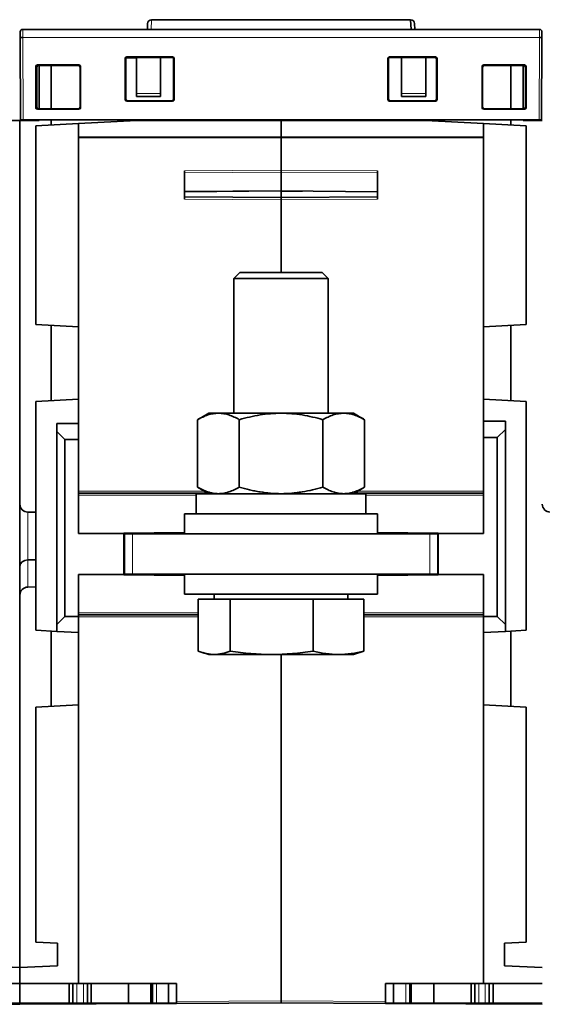
# Model space of a CAD drawing. Units: millimetres. Extents: x 48 to 1146, y 32 to 794.
# Drawn here: x 436 to 501, y 637 to 760 of the extents above; entities that cross this region are included whole.
import ezdxf

# ---------------------------------------------------------------- set-up
doc = ezdxf.new("R2010")
doc.units = ezdxf.units.MM
doc.layers.add('1', color=7, linetype='Continuous', true_color=0xffffff)

msp = doc.modelspace()

# ---------------------------------------------------------------- linework, layer by layer
at = {"layer": '1', "color": 18, "linetype": 'Continuous', "lineweight": 35}
for p, q in [((452.08, 759.42), (452.05, 758.69)), ((484.8, 759.89), (452.58, 759.89)), ((484.8, 759.89), (484.86, 758.69)), ((485.33, 758.69), (485.3, 759.42)), ((436.24, 757.69), (436.24, 758.39)), ((436.54, 758.69), (500.84, 758.69)), ((501.14, 758.39), (501.14, 757.69)), ((436.24, 757.66), (436.24, 757.69)), ((436.28, 747.45), (436.24, 757.66)), ((501.14, 757.66), (501.1, 747.45)), ((501.14, 757.69), (501.14, 757.66)), ((438.37, 754.26), (443.54, 754.26)), ((449.29, 749.95), (449.29, 755.06)), ((449.36, 750.02), (449.36, 754.99)), ((449.4, 755.12), (450.69, 755.14)), ((449.49, 755.26), (455.19, 755.26)), ((455.12, 755.19), (449.56, 755.19)), ((449.56, 755.18), (451.86, 755.18)), ((453.69, 755.19), (450.69, 755.14)), ((450.69, 755.14), (450.69, 750.73)), ((451.86, 755.16), (451.86, 755.19)), ((453.69, 755.19), (453.7, 755.19)), ((453.69, 750.73), (453.69, 755.19)), ((455.32, 750.02), (455.32, 754.99)), ((455.39, 755.06), (455.39, 749.95)), ((481.99, 749.95), (481.99, 755.06)), ((482.05, 754.99), (482.05, 750.02)), ((482.19, 755.26), (487.89, 755.26)), ((487.82, 755.19), (482.25, 755.19)), ((483.69, 750.73), (483.69, 755.19)), ((486.69, 755.19), (486.69, 750.73)), ((488.02, 754.99), (488.03, 750.02)), ((488.09, 755.06), (488.09, 749.95)), ((493.9, 754.26), (498.96, 754.26)), ((438.17, 748.95), (438.17, 754.06)), ((438.24, 753.99), (438.24, 749.02)), ((438.29, 749.01), (438.29, 753.99)), ((443.47, 754.19), (438.44, 754.19)), ((438.59, 753.94), (438.59, 748.82)), ((440.09, 748.82), (440.09, 754.19)), ((443.67, 749.02), (443.67, 753.99)), ((443.74, 754.06), (443.74, 748.95)), ((493.7, 748.95), (493.7, 754.06)), ((493.76, 753.99), (493.76, 749.02)), ((498.89, 754.19), (493.96, 754.19)), ((497.29, 748.82), (497.29, 754.19)), ((498.79, 748.82), (498.79, 754.19)), ((499.09, 749.02), (499.09, 753.99)), ((499.16, 754.06), (499.16, 748.95)), ((450.69, 750.35), (450.69, 750.73)), ((453.69, 750.35), (453.69, 750.73)), ((483.69, 750.73), (483.69, 750.35)), ((486.69, 750.35), (486.69, 750.73)), ((455.19, 749.75), (449.49, 749.75)), ((449.56, 749.82), (455.12, 749.82)), ((450.69, 750.35), (453.69, 750.35)), ((487.89, 749.75), (482.19, 749.75)), ((482.25, 749.82), (487.83, 749.82)), ((483.69, 750.35), (486.69, 750.35)), ((443.54, 748.75), (438.37, 748.75)), ((438.44, 748.82), (443.47, 748.82)), ((498.96, 748.75), (493.9, 748.75)), ((493.96, 748.82), (498.89, 748.82)), ((436.19, 747.35), (433.79, 747.35)), ((436.19, 747.35), (438.59, 747.35)), ((436.19, 747.35), (436.19, 699.66)), ((436.19, 642.01), (436.19, 747.35)), ((436.58, 747.45), (436.28, 747.45)), ((436.58, 747.45), (500.8, 747.45)), ((443.49, 746.97), (438.19, 746.7)), ((438.59, 747.45), (438.59, 747.35)), ((440.09, 746.8), (440.09, 747.45)), ((443.49, 746.97), (450.69, 747.35)), ((443.49, 745.21), (443.49, 746.97)), ((450.69, 747.35), (468.69, 747.35)), ((468.69, 747.35), (468.69, 747.45)), ((468.69, 747.35), (468.69, 747.45)), ((486.69, 747.35), (468.69, 747.35)), ((468.69, 745.33), (468.69, 747.35)), ((468.69, 747.35), (468.69, 745.33)), ((493.89, 746.97), (486.69, 747.35)), ((493.89, 746.97), (493.89, 745.21)), ((493.89, 746.97), (499.19, 746.7)), ((497.29, 746.8), (497.29, 747.45)), ((498.79, 747.35), (498.79, 747.45)), ((501.19, 747.35), (498.79, 747.35)), ((501.1, 747.45), (500.8, 747.45)), ((438.19, 746.7), (438.19, 721.97)), ((499.19, 746.7), (499.19, 721.97)), ((443.49, 745.21), (443.49, 721.69)), ((468.69, 745.33), (468.69, 745.21)), ((468.69, 745.21), (468.69, 745.33)), ((468.69, 741.19), (468.69, 745.21)), ((468.69, 745.21), (468.69, 741.19)), ((493.89, 721.69), (493.89, 745.21)), ((456.69, 737.58), (456.69, 741.11)), ((468.69, 740.94), (468.69, 741.19)), ((468.69, 741.19), (468.69, 740.94)), ((468.69, 738.65), (468.69, 740.94)), ((468.69, 740.94), (468.69, 738.67)), ((480.69, 741.11), (480.69, 737.58)), ((456.69, 738.49), (468.69, 738.61)), ((468.69, 738.65), (468.69, 738.59)), ((468.69, 738.59), (480.69, 738.48)), ((468.69, 738.58), (468.69, 738.59)), ((471.36, 738.57), (468.69, 738.58)), ((468.69, 738.58), (468.69, 737.8)), ((468.69, 737.8), (456.69, 737.88)), ((480.69, 737.88), (468.69, 737.8)), ((468.69, 737.5), (468.69, 737.8)), ((468.69, 737.8), (468.69, 737.5)), ((468.69, 728.45), (468.69, 737.5)), ((468.69, 737.5), (468.69, 728.45)), ((463.57, 728.45), (462.82, 727.7)), ((462.82, 727.7), (462.82, 710.95)), ((462.82, 727.7), (470.94, 727.7)), ((470.65, 728.45), (463.57, 728.45)), ((473.81, 728.45), (470.65, 728.45)), ((470.94, 727.7), (474.56, 727.7)), ((474.56, 727.7), (473.81, 728.45)), ((474.56, 710.95), (474.56, 727.7)), ((438.19, 721.97), (443.49, 721.69)), ((440.09, 721.87), (440.09, 712.51)), ((443.49, 712.69), (443.49, 721.69)), ((493.89, 721.69), (499.19, 721.97)), ((493.89, 721.69), (493.89, 712.69)), ((497.29, 712.51), (497.29, 721.87)), ((443.49, 712.69), (438.19, 712.41)), ((443.49, 712.69), (443.49, 709.69)), ((493.89, 712.69), (499.19, 712.41)), ((493.89, 709.95), (493.89, 712.69)), ((438.19, 683.97), (438.19, 712.41)), ((499.19, 712.41), (499.19, 683.97)), ((459.69, 710.95), (458.3, 710.15)), ((459.69, 710.95), (460.9, 710.95)), ((460.9, 710.95), (468.69, 710.95)), ((468.69, 710.95), (476.48, 710.95)), ((476.48, 710.95), (477.69, 710.95)), ((479.08, 710.15), (477.69, 710.95)), ((443.49, 709.69), (440.79, 709.69)), ((440.79, 708.69), (440.79, 709.69)), ((443.49, 709.69), (443.49, 707.69)), ((458.3, 701.76), (458.3, 710.15)), ((463.49, 701.76), (463.49, 710.15)), ((473.89, 701.76), (473.89, 710.15)), ((479.08, 701.76), (479.08, 710.15)), ((496.59, 709.95), (493.89, 709.95)), ((493.89, 707.95), (493.89, 709.95)), ((496.59, 708.95), (495.59, 707.95)), ((496.59, 709.95), (496.59, 708.95)), ((496.59, 684.69), (496.59, 708.95)), ((440.79, 708.69), (440.79, 684.69)), ((441.79, 707.69), (440.79, 708.69)), ((493.89, 707.95), (495.59, 707.95)), ((493.89, 696), (493.89, 707.95)), ((495.59, 707.95), (495.59, 685.69)), ((441.79, 707.69), (443.49, 707.69)), ((441.79, 685.69), (441.79, 707.69)), ((443.49, 707.69), (443.49, 696)), ((458.3, 701.76), (459.69, 700.95)), ((477.69, 700.95), (479.08, 701.76)), ((443.49, 701), (459.6, 701)), ((458.14, 700.95), (458.14, 698.45)), ((479.24, 700.95), (458.14, 700.95)), ((477.78, 701), (493.89, 701)), ((479.24, 698.45), (479.24, 700.95)), ((438.19, 698.65), (437.18, 698.66)), ((456.69, 698.45), (456.69, 695.95)), ((480.69, 698.45), (456.69, 698.45)), ((480.69, 695.95), (480.69, 698.45)), ((443.49, 696), (449.14, 696)), ((456.69, 696.12), (449.14, 696.05)), ((449.14, 696.05), (449.14, 696)), ((449.14, 696), (449.14, 690.9)), ((449.19, 690.95), (449.19, 695.95)), ((449.19, 695.95), (450.19, 695.95)), ((450.19, 695.95), (487.19, 695.95)), ((454.09, 695.95), (454.09, 696.1)), ((488.24, 696.05), (480.69, 696.12)), ((483.29, 696.1), (483.29, 695.95)), ((487.19, 695.95), (488.19, 695.95)), ((488.19, 695.95), (488.19, 690.95)), ((488.24, 696.05), (488.24, 696)), ((488.24, 690.9), (488.24, 696)), ((488.24, 696), (493.89, 696)), ((438.19, 692.72), (437.18, 692.71)), ((443.49, 690.9), (443.49, 685.69)), ((449.14, 690.9), (443.49, 690.9)), ((449.14, 690.85), (449.14, 690.9)), ((449.14, 690.85), (456.69, 690.79)), ((450.19, 690.95), (449.19, 690.95)), ((450.19, 690.95), (487.19, 690.95)), ((454.09, 690.81), (454.09, 690.95)), ((456.69, 690.95), (456.69, 688.45)), ((480.69, 688.45), (480.69, 690.95)), ((480.69, 690.79), (488.24, 690.85)), ((483.29, 690.95), (483.29, 690.81)), ((488.19, 690.95), (487.19, 690.95)), ((488.24, 690.85), (488.24, 690.9)), ((493.89, 690.9), (488.24, 690.9)), ((493.89, 685.69), (493.89, 690.9)), ((437.18, 689.34), (438.19, 689.35)), ((436.19, 642.01), (436.19, 688.34)), ((480.69, 688.45), (456.69, 688.45)), ((460.37, 688.45), (460.37, 687.85)), ((477, 687.85), (477, 688.45)), ((458.39, 681.38), (458.39, 687.85)), ((458.39, 687.85), (462.37, 687.85)), ((462.37, 687.85), (472.67, 687.85)), ((462.37, 681.38), (462.37, 687.85)), ((472.67, 687.85), (478.99, 687.85)), ((472.67, 681.38), (472.67, 687.85)), ((478.99, 681.38), (478.99, 687.85)), ((440.79, 684.69), (441.79, 685.69)), ((443.49, 685.69), (441.79, 685.69)), ((458.39, 685.9), (443.49, 685.9)), ((443.49, 685.69), (443.49, 683.69)), ((493.89, 685.9), (478.99, 685.9)), ((493.89, 683.69), (493.89, 685.69)), ((495.59, 685.69), (493.89, 685.69)), ((495.59, 685.69), (496.59, 684.69)), ((440.79, 683.83), (440.79, 684.69)), ((496.59, 684.69), (496.59, 683.83)), ((440.79, 683.83), (438.19, 683.97)), ((440.09, 683.87), (440.09, 674.51)), ((440.79, 683.83), (443.49, 683.69)), ((443.49, 674.69), (443.49, 683.69)), ((493.89, 683.69), (496.59, 683.83)), ((493.89, 683.69), (493.89, 674.69)), ((496.59, 683.83), (499.19, 683.97)), ((497.29, 674.51), (497.29, 683.87)), ((458.95, 681.18), (459.69, 680.95)), ((460.38, 680.95), (459.69, 680.95)), ((460.38, 680.95), (467.52, 680.95)), ((467.52, 680.95), (475.83, 680.95)), ((468.69, 637.87), (468.69, 680.95)), ((468.69, 680.95), (468.69, 637.87)), ((475.83, 680.95), (477.69, 680.95)), ((477.69, 680.95), (478.43, 681.18)), ((438.19, 674.41), (443.49, 674.69)), ((443.49, 674.69), (443.49, 640.05)), ((493.89, 640.05), (493.89, 674.69)), ((493.89, 674.69), (499.19, 674.41)), ((438.19, 645.19), (438.19, 674.41)), ((499.19, 674.41), (499.19, 645.19)), ((438.19, 645.19), (440.89, 645.05)), ((440.89, 642.25), (440.89, 645.05)), ((499.19, 645.19), (496.49, 645.05)), ((496.49, 642.25), (496.49, 645.05)), ((431.49, 642.25), (436.19, 642.01)), ((436.19, 642.01), (440.89, 642.25)), ((436.19, 642.01), (436.19, 640.05)), ((436.19, 640.05), (436.19, 642.01)), ((496.49, 642.25), (501.19, 642.01)), ((428.89, 640.05), (436.19, 640.05)), ((436.19, 640.05), (436.19, 637.6)), ((443.49, 640.05), (436.19, 640.05)), ((442.32, 637.6), (442.32, 640.05)), ((442.79, 640.05), (442.79, 637.6)), ((455.69, 640.05), (443.49, 640.05)), ((444.59, 637.6), (444.59, 640.05)), ((445.06, 637.6), (445.06, 640.05)), ((449.69, 637.6), (449.69, 640.05)), ((452.49, 640.05), (452.49, 637.6)), ((452.69, 640.05), (452.69, 637.6)), ((454.69, 637.6), (454.69, 640.05)), ((455.69, 637.8), (455.69, 640.05)), ((481.69, 640.05), (481.69, 637.8)), ((481.69, 640.05), (493.89, 640.05)), ((482.69, 640.05), (482.69, 637.6)), ((484.69, 637.6), (484.69, 640.05)), ((484.89, 637.6), (484.89, 640.05)), ((487.69, 640.05), (487.69, 637.6)), ((492.32, 637.6), (492.32, 640.05)), ((492.79, 640.05), (492.79, 637.6)), ((493.89, 640.05), (501.19, 640.05)), ((494.59, 637.6), (494.59, 640.05)), ((495.06, 637.6), (495.06, 640.05)), ((417.17, 637.55), (436.19, 637.45)), ((430.06, 637.6), (436.19, 637.6)), ((436.19, 637.6), (442.32, 637.6)), ((436.19, 637.45), (436.19, 637.6)), ((436.19, 637.45), (455.21, 637.55)), ((442.32, 637.6), (442.79, 637.6)), ((442.79, 637.6), (443.29, 637.6)), ((443.29, 637.6), (444.09, 637.6)), ((444.09, 637.6), (444.59, 637.6)), ((444.59, 637.6), (445.06, 637.6)), ((445.06, 637.6), (449.69, 637.6)), ((449.69, 637.6), (452.49, 637.6)), ((452.69, 637.6), (452.49, 637.6)), ((452.69, 637.6), (453.19, 637.6)), ((453.19, 637.6), (454.69, 637.6)), ((454.69, 637.6), (455.69, 637.6)), ((455.69, 637.55), (455.21, 637.55)), ((455.69, 637.55), (455.69, 637.8)), ((468.69, 637.62), (455.69, 637.55)), ((468.69, 637.62), (468.69, 637.87)), ((468.69, 637.87), (468.69, 637.62)), ((481.69, 637.55), (468.69, 637.62)), ((481.69, 637.8), (481.69, 637.55)), ((481.69, 637.6), (482.69, 637.6)), ((482.17, 637.55), (481.69, 637.55)), ((482.17, 637.55), (501.19, 637.45)), ((482.69, 637.6), (484.19, 637.6)), ((484.69, 637.6), (484.19, 637.6)), ((484.69, 637.6), (484.89, 637.6)), ((484.89, 637.6), (487.69, 637.6)), ((487.69, 637.6), (492.32, 637.6)), ((492.79, 637.6), (492.32, 637.6)), ((492.79, 637.6), (493.29, 637.6)), ((493.29, 637.6), (494.09, 637.6)), ((494.09, 637.6), (494.59, 637.6)), ((495.06, 637.6), (494.59, 637.6)), ((495.06, 637.6), (501.19, 637.6))]:
    msp.add_line(p, q, dxfattribs=at)
at = {"layer": '1', "color": 8, "linetype": 'Continuous', "lineweight": 18}
for p, q in [((452.52, 758.69), (452.58, 759.89)), ((436.54, 758.69), (436.54, 757.69)), ((500.84, 757.69), (500.84, 758.69)), ((436.54, 757.69), (436.24, 757.69)), ((500.84, 757.69), (436.54, 757.69)), ((436.54, 757.69), (436.54, 757.66)), ((436.54, 757.66), (436.58, 747.45)), ((500.84, 757.66), (436.54, 757.66)), ((500.8, 747.45), (500.84, 757.66)), ((501.14, 757.69), (500.84, 757.69)), ((500.84, 757.66), (500.84, 757.69)), ((438.37, 754.26), (438.44, 754.19)), ((443.47, 754.19), (443.54, 754.26)), ((449.36, 754.99), (449.29, 755.06)), ((449.49, 755.26), (449.56, 755.19)), ((452.86, 755.19), (452.86, 755.18)), ((455.12, 755.19), (455.19, 755.26)), ((455.39, 755.06), (455.32, 754.99)), ((482.05, 754.99), (481.99, 755.06)), ((482.19, 755.26), (482.25, 755.19)), ((487.82, 755.19), (487.89, 755.26)), ((488.09, 755.06), (488.02, 754.99)), ((493.9, 754.26), (493.96, 754.19)), ((498.89, 754.19), (498.96, 754.26)), ((438.24, 753.99), (438.17, 754.06)), ((443.74, 754.06), (443.67, 753.99)), ((493.76, 753.99), (493.7, 754.06)), ((499.16, 754.06), (499.09, 753.99)), ((450.69, 750.73), (453.69, 750.73)), ((486.69, 750.73), (483.69, 750.73)), ((449.29, 749.95), (449.36, 750.02)), ((449.56, 749.82), (449.49, 749.75)), ((455.19, 749.75), (455.12, 749.82)), ((455.32, 750.02), (455.39, 749.95)), ((481.99, 749.95), (482.05, 750.02)), ((482.25, 749.82), (482.19, 749.75)), ((487.89, 749.75), (487.83, 749.82)), ((488.03, 750.02), (488.09, 749.95)), ((438.17, 748.95), (438.24, 749.02)), ((438.44, 748.82), (438.37, 748.75)), ((443.54, 748.75), (443.47, 748.82)), ((443.67, 749.02), (443.74, 748.95)), ((493.7, 748.95), (493.76, 749.02)), ((493.96, 748.82), (493.9, 748.75)), ((498.96, 748.75), (498.89, 748.82)), ((499.09, 749.02), (499.16, 748.95)), ((443.49, 745.33), (468.69, 745.33)), ((443.49, 745.21), (468.69, 745.21)), ((493.89, 745.33), (468.69, 745.33)), ((493.89, 745.21), (468.69, 745.21)), ((468.69, 741.19), (456.69, 741.11)), ((468.69, 740.94), (456.69, 740.86)), ((468.69, 741.19), (480.69, 741.11)), ((468.69, 740.94), (480.69, 740.86)), ((468.69, 738.67), (456.69, 738.55)), ((468.69, 738.65), (480.69, 738.54)), ((468.69, 737.5), (456.69, 737.58)), ((468.69, 737.5), (480.69, 737.58)), ((459.17, 701.25), (443.49, 701.25)), ((443.49, 700.75), (458.14, 700.75)), ((493.89, 701.25), (478.21, 701.25)), ((479.24, 700.75), (493.89, 700.75)), ((437.18, 692.71), (437.18, 698.66)), ((450.19, 695.95), (450.19, 690.95)), ((453.09, 696.09), (453.09, 695.95)), ((456.69, 696), (454.09, 696)), ((484.29, 695.95), (484.29, 696.09)), ((487.19, 690.95), (487.19, 695.95)), ((437.18, 689.34), (437.18, 692.71)), ((453.09, 690.95), (453.09, 690.82)), ((484.29, 690.82), (484.29, 690.95)), ((458.39, 686.15), (443.49, 686.15)), ((493.89, 686.15), (478.99, 686.15)), ((443.49, 685.65), (458.39, 685.65)), ((478.99, 685.65), (493.89, 685.65)), ((443.29, 637.6), (443.29, 640.05)), ((444.09, 640.05), (444.09, 637.6)), ((453.19, 637.6), (453.19, 640.05)), ((484.19, 640.05), (484.19, 637.6)), ((493.29, 637.6), (493.29, 640.05)), ((494.09, 640.05), (494.09, 637.6)), ((455.21, 637.55), (455.21, 637.6)), ((468.69, 637.87), (455.69, 637.8)), ((481.69, 637.8), (468.69, 637.87)), ((482.17, 637.55), (482.17, 637.6))]:
    msp.add_line(p, q, dxfattribs=at)
at = {"layer": '1', "color": 18, "linetype": 'Continuous', "lineweight": 35}
for centre, radius, start, end in [((452.58, 759.39), 0.5, 90.0035, 177), ((484.8, 759.39), 0.5, 3, 89.9937), ((436.54, 758.39), 0.3, 90, 180), ((500.84, 758.39), 0.3, 0, 90), ((439.59, 753.94), 1, 165.7558, 180), ((437.19, 699.66), 1, 180, 269.5), ((502.19, 699.66), 1, 180, 269.5), ((437.19, 688.34), 1, 90.5, 180)]:
    msp.add_arc(centre, radius, start, end, dxfattribs=at)
for centre, major_axis, ratio, start_param, end_param in [((438.37, 754.06), (0.142, -0.142), 0.998783, 2.356803, 3.926382), ((443.53, 754.06), (-0.142, -0.142), 0.998783, 2.356803, 3.926398), ((449.49, 755.06), (-0.142, 0.142), 0.998783, 5.498396, 7.067975), ((449.56, 754.99), (-0.151, 0.131), 0.998924, 5.427393, 6.996971), ((449.56, 754.98), (-0.151, 0.131), 0.998924, 5.427393, 6.283403), ((455.12, 754.99), (0.151, 0.131), 0.998924, 5.569399, 7.138978), ((455.19, 755.06), (0.142, 0.142), 0.998783, 5.498396, 7.067974), ((482.19, 755.06), (-0.142, 0.142), 0.998783, 5.498396, 7.067974), ((482.25, 754.99), (-0.151, 0.131), 0.998924, 5.427393, 6.996971), ((487.82, 754.99), (0.151, 0.131), 0.998924, 5.569399, 7.138978), ((487.89, 755.06), (0.142, 0.142), 0.998783, 5.498396, 7.067974), ((493.9, 754.06), (0.142, -0.142), 0.998783, 2.356803, 3.926382), ((498.96, 754.06), (-0.142, -0.142), 0.998783, 2.356803, 3.926398), ((438.44, 753.99), (-0.151, 0.131), 0.998924, 5.427393, 6.996971), ((438.49, 753.99), (-0.151, 0.131), 0.998924, 5.583543, 6.996971), ((443.47, 753.99), (0.151, 0.131), 0.998924, 5.569399, 7.138978), ((493.96, 753.99), (-0.151, 0.131), 0.998924, 5.427393, 6.996971), ((498.89, 753.99), (0.151, 0.131), 0.998924, 5.569399, 7.138978), ((449.49, 749.95), (0.142, 0.142), 0.998783, 2.356803, 3.926382), ((449.56, 750.02), (0.134, 0.149), 0.998622, 2.301427, 3.871005), ((455.12, 750.02), (-0.134, 0.149), 0.998622, 2.41218, 3.981759), ((455.19, 749.95), (-0.142, 0.142), 0.998783, 2.356803, 3.926382), ((482.19, 749.95), (0.142, 0.142), 0.998783, 2.356804, 3.926382), ((482.25, 750.02), (0.134, 0.149), 0.998622, 2.301427, 3.871005), ((487.83, 750.02), (-0.134, 0.149), 0.998622, 2.41218, 3.981759), ((487.89, 749.95), (-0.142, 0.142), 0.998783, 2.356803, 3.926382), ((438.37, 748.95), (-0.142, -0.142), 0.998783, 5.498396, 7.067974), ((438.44, 749.02), (0.134, 0.149), 0.998622, 2.301427, 3.871005), ((438.49, 749.01), (0.134, 0.149), 0.998622, 2.301427, 3.576589), ((443.47, 749.02), (-0.134, 0.149), 0.998622, 2.41218, 3.981759), ((443.53, 748.95), (0.142, -0.142), 0.998783, 5.498396, 7.067974), ((493.9, 748.95), (-0.142, -0.142), 0.998783, 5.498396, 7.067974), ((493.96, 749.02), (0.134, 0.149), 0.998622, 2.301427, 3.871005), ((498.89, 749.02), (-0.134, 0.149), 0.998622, 2.41218, 3.981759), ((498.96, 748.95), (0.142, -0.142), 0.998783, 5.498396, 7.067974), ((437.19, 691.9), (1, 0), 0.81116, 1.579523, 3.141593)]:
    msp.add_ellipse(centre, major_axis=major_axis, ratio=ratio, start_param=start_param, end_param=end_param, dxfattribs=at)
for points, knots in [([(436.54, 757.66), (436.5, 757.66), (436.46, 757.66), (436.39, 757.66), (436.36, 757.66), (436.3, 757.66), (436.28, 757.66), (436.25, 757.66), (436.24, 757.66), (436.24, 757.66)], [0, 0, 0, 0, 0.25, 0.25, 0.5, 0.5, 0.75, 0.75, 1, 1, 1, 1]), ([(501.14, 757.66), (501.14, 757.66), (501.13, 757.66), (501.1, 757.66), (501.08, 757.66), (501.02, 757.66), (500.99, 757.66), (500.92, 757.66), (500.88, 757.66), (500.84, 757.66)], [0, 0, 0, 0, 0.25, 0.25, 0.5, 0.5, 0.75, 0.75, 1, 1, 1, 1]), ([(460.9, 710.95), (460.67, 710.95), (460.45, 710.93), (460.02, 710.86), (459.8, 710.81), (459.15, 710.6), (458.72, 710.39), (458.3, 710.15)], [0, 0, 0, 0, 0.25, 0.25, 0.5, 0.5, 1, 1, 1, 1]), ([(463.49, 710.15), (463.07, 710.39), (462.64, 710.6), (461.99, 710.81), (461.77, 710.86), (461.34, 710.93), (461.12, 710.95), (460.9, 710.95)], [0, 0, 0, 0, 0.5, 0.5, 0.75, 0.75, 1, 1, 1, 1]), ([(468.69, 710.95), (468.25, 710.95), (467.81, 710.93), (466.93, 710.86), (466.5, 710.81), (465.2, 710.6), (464.34, 710.39), (463.49, 710.15)], [0, 0, 0, 0, 0.25, 0.25, 0.5, 0.5, 1, 1, 1, 1]), ([(473.89, 710.15), (473.04, 710.39), (472.18, 710.6), (470.88, 710.81), (470.45, 710.86), (469.57, 710.93), (469.13, 710.95), (468.69, 710.95)], [0, 0, 0, 0, 0.5, 0.5, 0.75, 0.75, 1, 1, 1, 1]), ([(476.48, 710.95), (476.26, 710.95), (476.04, 710.93), (475.61, 710.86), (475.39, 710.81), (474.74, 710.6), (474.31, 710.39), (473.89, 710.15)], [0, 0, 0, 0, 0.25, 0.25, 0.5, 0.5, 1, 1, 1, 1]), ([(479.08, 710.15), (478.66, 710.39), (478.23, 710.6), (477.58, 710.81), (477.36, 710.86), (476.93, 710.93), (476.71, 710.95), (476.48, 710.95)], [0, 0, 0, 0, 0.5, 0.5, 0.75, 0.75, 1, 1, 1, 1]), ([(458.3, 701.76), (458.72, 701.51), (459.15, 701.31), (459.8, 701.1), (460.02, 701.04), (460.45, 700.97), (460.67, 700.95), (460.9, 700.95)], [0, 0, 0, 0, 0.5, 0.5, 0.75, 0.75, 1, 1, 1, 1]), ([(460.9, 700.95), (460.95, 700.95), (461.01, 700.95), (461.09, 700.96), (461.12, 700.96), (461.17, 700.96), (461.31, 700.97), (461.45, 700.99), (461.78, 701.04), (461.99, 701.1), (462.64, 701.31), (463.07, 701.51), (463.49, 701.76)], [0, 0, 0, 0, 0.0625, 0.0625, 0.09375, 0.09375, 0.125, 0.25, 0.25, 0.5, 0.5, 1, 1, 1, 1]), ([(463.49, 701.76), (463.92, 701.63), (464.34, 701.52), (464.88, 701.4), (464.99, 701.37), (465.21, 701.33), (465.53, 701.26), (465.86, 701.2), (466.51, 701.1), (466.94, 701.04), (467.81, 700.97), (468.25, 700.95), (468.69, 700.95)], [0, 0, 0, 0, 0.25, 0.25, 0.3125, 0.3125, 0.375, 0.5, 0.5, 0.75, 0.75, 1, 1, 1, 1]), ([(468.69, 700.95), (469.13, 700.95), (469.57, 700.97), (470.07, 701.01), (470.12, 701.02), (470.23, 701.03), (470.4, 701.04), (470.78, 701.09), (471.11, 701.14), (471.76, 701.24), (472.19, 701.33), (473.04, 701.52), (473.47, 701.63), (473.89, 701.76)], [0, 0, 0, 0, 0.25, 0.25, 0.28125, 0.28125, 0.3125, 0.375, 0.5, 0.5, 0.75, 0.75, 1, 1, 1, 1]), ([(473.89, 701.76), (474.31, 701.51), (474.74, 701.31), (475.39, 701.1), (475.61, 701.04), (476.04, 700.97), (476.26, 700.95), (476.48, 700.95)], [0, 0, 0, 0, 0.5, 0.5, 0.75, 0.75, 1, 1, 1, 1]), ([(476.48, 700.95), (476.54, 700.95), (476.59, 700.95), (476.68, 700.96), (476.71, 700.96), (476.76, 700.96), (476.9, 700.97), (477.04, 700.99), (477.36, 701.04), (477.58, 701.1), (478.23, 701.31), (478.66, 701.51), (479.08, 701.76)], [0, 0, 0, 0, 0.0625, 0.0625, 0.09375, 0.09375, 0.125, 0.25, 0.25, 0.5, 0.5, 1, 1, 1, 1]), ([(460.38, 680.95), (460.21, 680.95), (460.04, 680.96), (459.71, 681), (459.55, 681.03), (459.05, 681.14), (458.72, 681.25), (458.39, 681.38)], [0, 0, 0, 0, 0.25, 0.25, 0.5, 0.5, 1, 1, 1, 1]), ([(462.37, 681.38), (462.2, 681.31), (462.04, 681.25), (461.7, 681.15), (461.54, 681.1), (461.21, 681.03), (461.04, 681), (460.71, 680.96), (460.54, 680.95), (460.38, 680.95)], [0, 0, 0, 0, 0.25, 0.25, 0.5, 0.5, 0.75, 0.75, 1, 1, 1, 1]), ([(467.52, 680.95), (467.09, 680.95), (466.66, 680.96), (465.8, 681), (465.37, 681.03), (464.08, 681.14), (463.23, 681.25), (462.37, 681.38)], [0, 0, 0, 0, 0.25, 0.25, 0.5, 0.5, 1, 1, 1, 1]), ([(472.67, 681.38), (471.81, 681.25), (470.95, 681.14), (469.67, 681.03), (469.24, 681), (468.38, 680.96), (467.95, 680.95), (467.52, 680.95)], [0, 0, 0, 0, 0.5, 0.5, 0.75, 0.75, 1, 1, 1, 1]), ([(475.83, 680.95), (475.57, 680.95), (475.31, 680.96), (474.78, 681), (474.52, 681.03), (473.72, 681.14), (473.2, 681.25), (472.67, 681.38)], [0, 0, 0, 0, 0.25, 0.25, 0.5, 0.5, 1, 1, 1, 1]), ([(478.99, 681.38), (478.47, 681.25), (477.94, 681.14), (477.15, 681.03), (476.89, 681), (476.36, 680.96), (476.1, 680.95), (475.83, 680.95)], [0, 0, 0, 0, 0.5, 0.5, 0.75, 0.75, 1, 1, 1, 1]), ([(478.43, 681.18), (478.45, 681.19), (478.48, 681.19), (478.66, 681.25), (478.83, 681.31), (478.99, 681.38)], [0, 0, 0, 0, 0.11323, 0.11323, 1, 1, 1, 1])]:
    msp.add_open_spline(points, degree=3, knots=knots, dxfattribs=at)

doc.saveas('drawing.dxf')
